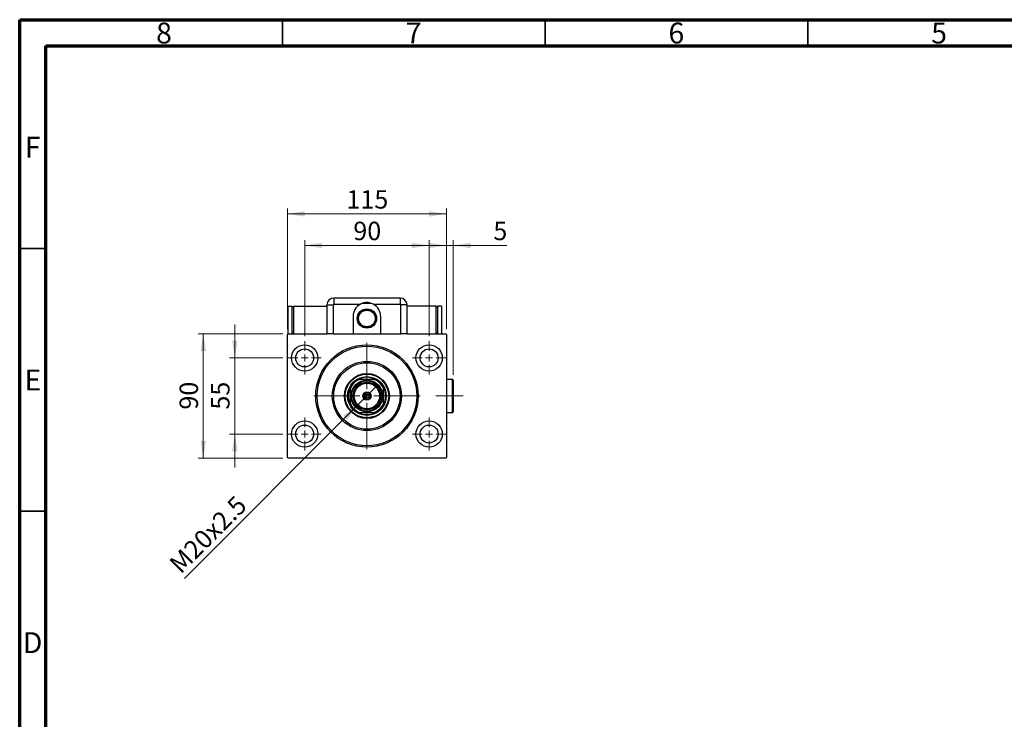
# Model space of a CAD drawing. Units: millimetres. Extents: x 15 to 415, y 5 to 292.
# Drawn here: x 15 to 202, y 159 to 292 of the extents above; entities that cross this region are included whole.
import ezdxf

# ---------------------------------------------------------------- set-up
doc = ezdxf.new("R2010")
doc.units = ezdxf.units.MM
doc.linetypes.add('CENTERX2', pattern=[20.32, 12.7, -2.54, 2.54, -2.54])
doc.styles.add('SLDTEXTSTYLE0', font='TXT', dxfattribs={"width": 0.75})
doc.dimstyles.new('SLDDIMSTYLE0', dxfattribs={"dimtxt": 3.5, "dimasz": 3.302, "dimexe": 0, "dimexo": 0.0625, "dimgap": 0.875, "dimtad": 1, "dimdec": 0, "dimlfac": 3.8, "dimrnd": 1e-09, "dimzin": 12, "dimdsep": 46, "dimtxsty": 'SLDTEXTSTYLE0', "dimsah": 1, "dimcen": 0.09, "dimadec": 0, "dimazin": 3, "dimtfac": 1, "dimtdec": 0, "dimtofl": 0, "dimtmove": 0, "dimatfit": 3, "dimfxl": 1, "dimfrac": 2, "dimtolj": 1, "dimtzin": 12, "dimarcsym": 0})
doc.dimstyles.new('SLDDIMSTYLE1', dxfattribs={"dimtxt": 3.5, "dimasz": 3.302, "dimexe": 0, "dimexo": 0.0625, "dimgap": 0.875, "dimtad": 1, "dimdec": 0, "dimlfac": 3.8, "dimrnd": 1e-09, "dimzin": 12, "dimdsep": 46, "dimtxsty": 'SLDTEXTSTYLE0', "dimsah": 1, "dimcen": 0.09, "dimadec": 0, "dimazin": 3, "dimtfac": 1, "dimtdec": 0, "dimtmove": 0, "dimatfit": 0, "dimfxl": 1, "dimfrac": 2, "dimtolj": 1, "dimtzin": 12, "dimarcsym": 0})
doc.dimstyles.new('SLDDIMSTYLE2', dxfattribs={"dimtxt": 3.5, "dimasz": 3.302, "dimexe": 0, "dimexo": 0.0625, "dimgap": 0.875, "dimtad": 1, "dimlfac": 3.8, "dimrnd": 1e-09, "dimzin": 12, "dimdsep": 46, "dimtxsty": 'SLDTEXTSTYLE0', "dimblk1": 'NONE', "dimsah": 1, "dimcen": 0, "dimadec": 0, "dimazin": 3, "dimtfac": 1, "dimtmove": 0, "dimatfit": 3, "dimldrblk": 'NONE', "dimfxl": 1, "dimfrac": 2, "dimtolj": 1, "dimtzin": 12, "dimarcsym": 0})

# ---------------------------------------------------------------- blocks, each defined once
blk = doc.blocks.new('_D')
at = {"color": 7, "linetype": 'Continuous', "lineweight": 0}
for p, q in [((69.23, 231.82), (69.23, 250.06)), ((92.91, 231.82), (92.91, 250.06)), ((69.23, 249.06), (92.91, 249.06))]:
    blk.add_line(p, q, dxfattribs=at)
at = {"color": 7, "linetype": 'Continuous', "lineweight": 18}
for points in [[(69.23, 249.06), (72.53, 248.55), (72.53, 249.57)], [(92.91, 249.06), (89.61, 249.57), (89.61, 248.55)]]:
    blk.add_solid(points, dxfattribs=at)
at = {"color": 7, "linetype": 'Continuous', "lineweight": 18, "insert": (78.49, 253.57), "char_height": 3.5, "attachment_point": 1, "style": 'SLDTEXTSTYLE0'}
blk.add_mtext('90', dxfattribs=at)
blk = doc.blocks.new('_D_1')
at = {"color": 7, "linetype": 'Continuous', "lineweight": 0}
for p, q in [((65.94, 233.14), (65.94, 256.06)), ((96.2, 255.06), (65.94, 255.06)), ((96.2, 233.14), (96.2, 256.06))]:
    blk.add_line(p, q, dxfattribs=at)
at = {"color": 7, "linetype": 'Continuous', "lineweight": 18}
for points in [[(65.94, 255.06), (69.24, 254.55), (69.24, 255.57)], [(96.2, 255.06), (92.9, 255.57), (92.9, 254.55)]]:
    blk.add_solid(points, dxfattribs=at)
at = {"color": 7, "linetype": 'Continuous', "lineweight": 18, "insert": (77.19, 259.57), "char_height": 3.5, "attachment_point": 1, "style": 'SLDTEXTSTYLE0'}
blk.add_mtext('115', dxfattribs=at)
blk = doc.blocks.new('_D_2')
at = {"color": 7, "linetype": 'Continuous', "lineweight": 0}
for p, q in [((55.94, 227.67), (55.94, 234.02)), ((65.07, 227.67), (54.94, 227.67)), ((55.94, 213.19), (55.94, 227.67)), ((65.07, 213.19), (54.94, 213.19)), ((55.94, 213.19), (55.94, 206.84))]:
    blk.add_line(p, q, dxfattribs=at)
at = {"color": 7, "linetype": 'Continuous', "lineweight": 18}
for points in [[(55.94, 227.67), (56.45, 230.97), (55.43, 230.97)], [(55.94, 213.19), (55.43, 209.89), (56.45, 209.89)]]:
    blk.add_solid(points, dxfattribs=at)
at = {"color": 7, "linetype": 'Continuous', "lineweight": 18, "insert": (51.43, 217.84), "char_height": 3.5, "attachment_point": 1, "rotation": 90, "style": 'SLDTEXTSTYLE0'}
blk.add_mtext('55', dxfattribs=at)
blk = doc.blocks.new('_D_3')
at = {"color": 7, "linetype": 'Continuous', "lineweight": 0}
for p, q in [((65.07, 232.27), (48.94, 232.27)), ((49.94, 208.59), (49.94, 232.27)), ((65.07, 208.59), (48.94, 208.59))]:
    blk.add_line(p, q, dxfattribs=at)
at = {"color": 7, "linetype": 'Continuous', "lineweight": 18}
for points in [[(49.94, 232.27), (49.43, 228.97), (50.45, 228.97)], [(49.94, 208.59), (50.45, 211.89), (49.43, 211.89)]]:
    blk.add_solid(points, dxfattribs=at)
at = {"color": 7, "linetype": 'Continuous', "lineweight": 18, "insert": (45.43, 217.84), "char_height": 3.5, "attachment_point": 1, "rotation": 90, "style": 'SLDTEXTSTYLE0'}
blk.add_mtext('90', dxfattribs=at)
blk = doc.blocks.new('_D_4')
at = {"color": 7, "linetype": 'Continuous', "lineweight": 0}
for p, q in [((96.2, 233.14), (96.2, 250.06)), ((97.49, 224.45), (97.49, 250.06)), ((96.2, 249.06), (89.85, 249.06)), ((96.2, 249.06), (97.49, 249.06)), ((97.49, 249.06), (107.72, 249.06))]:
    blk.add_line(p, q, dxfattribs=at)
at = {"color": 7, "linetype": 'Continuous', "lineweight": 18}
for points in [[(96.2, 249.06), (92.9, 249.57), (92.9, 248.55)], [(97.49, 249.06), (100.79, 248.55), (100.79, 249.57)]]:
    blk.add_solid(points, dxfattribs=at)
at = {"color": 7, "linetype": 'Continuous', "lineweight": 18, "insert": (105.14, 253.57), "char_height": 3.5, "attachment_point": 1, "style": 'SLDTEXTSTYLE0'}
blk.add_mtext('5', dxfattribs=at)
blk = doc.blocks.new('_D_5')
at = {"color": 7, "linetype": 'Continuous', "lineweight": 0}
for q in [(82.85, 222.21), (46.34, 185.7)]:
    blk.add_line((79.29, 218.65), q, dxfattribs=at)
at = {"color": 7, "linetype": 'Continuous', "lineweight": 18}
blk.add_solid([(79.29, 218.65), (76.6, 216.68), (77.32, 215.96)], dxfattribs=at)
at = {"color": 7, "linetype": 'Continuous', "lineweight": 18, "insert": (43.16, 188.89), "char_height": 3.5, "attachment_point": 1, "rotation": 45, "style": 'SLDTEXTSTYLE0'}
blk.add_mtext('M20x2.5', dxfattribs=at)
blk = doc.blocks.new('_None')
blk = doc.blocks.new('SW_CENTERMARKSYMBOL_0')
at = {"color": 0, "linetype": 'Continuous', "lineweight": 18}
for p, q in [((0, 1.32), (0, 3.16)), ((-1.32, 0), (-3.16, 0)), ((0, 0), (-0.66, 0)), ((0, 0), (0, 0.66)), ((0, 0), (0, -0.66)), ((0, 0), (0.66, 0)), ((1.32, 0), (3.16, 0)), ((0, -1.32), (0, -3.16))]:
    blk.add_line(p, q, dxfattribs=at)
blk = doc.blocks.new('SW_CENTERMARKSYMBOL_1')
at = {"color": 0, "linetype": 'Continuous', "lineweight": 18}
for p, q in [((0, 1.32), (0, 3.16)), ((-1.32, 0), (-3.16, 0)), ((0, 0), (-0.66, 0)), ((0, 0), (0, 0.66)), ((0, 0), (0, -0.66)), ((0, 0), (0.66, 0)), ((1.32, 0), (3.16, 0)), ((0, -1.32), (0, -3.16))]:
    blk.add_line(p, q, dxfattribs=at)
blk = doc.blocks.new('SW_CENTERMARKSYMBOL_2')
at = {"color": 0, "linetype": 'Continuous', "lineweight": 18}
for p, q in [((0, 1.32), (0, 3.16)), ((-1.32, 0), (-3.16, 0)), ((0, 0), (-0.66, 0)), ((0, 0), (0, 0.66)), ((0, 0), (0, -0.66)), ((0, 0), (0.66, 0)), ((1.32, 0), (3.16, 0)), ((0, -1.32), (0, -3.16))]:
    blk.add_line(p, q, dxfattribs=at)
blk = doc.blocks.new('SW_CENTERMARKSYMBOL_3')
at = {"color": 0, "linetype": 'Continuous', "lineweight": 18}
for p, q in [((0, 1.32), (0, 3.16)), ((-1.32, 0), (-3.16, 0)), ((0, 0), (-0.66, 0)), ((0, 0), (0, 0.66)), ((0, 0), (0, -0.66)), ((0, 0), (0.66, 0)), ((1.32, 0), (3.16, 0)), ((0, -1.32), (0, -3.16))]:
    blk.add_line(p, q, dxfattribs=at)
blk = doc.blocks.new('SW_CENTERMARKSYMBOL_4')
at = {"color": 0, "linetype": 'Continuous', "lineweight": 18}
for p, q in [((0, 1.32), (0, 10.13)), ((-1.32, 0), (-10.13, 0)), ((0, 0), (-0.66, 0)), ((0, 0), (0, 0.66)), ((0, 0), (0, -0.66)), ((0, 0), (0.66, 0)), ((1.32, 0), (10.13, 0)), ((0, -1.32), (0, -10.13))]:
    blk.add_line(p, q, dxfattribs=at)

msp = doc.modelspace()

# ---------------------------------------------------------------- linework, layer by layer
at = {"color": 7, "linetype": 'Continuous', "lineweight": 70}
for p, q in [((15, 5), (15, 292)), ((15, 292), (415, 292)), ((20, 10), (20, 287)), ((20, 287), (410, 287))]:
    msp.add_line(p, q, dxfattribs=at)
at = {"color": 7, "linetype": 'Continuous', "lineweight": 35}
for p, q in [((65, 287), (65, 292)), ((115, 287), (115, 292)), ((165, 287), (165, 292)), ((20, 248.5), (15, 248.5)), ((20, 198.5), (15, 198.5))]:
    msp.add_line(p, q, dxfattribs=at)
at = {"color": 7, "linetype": 'Continuous', "lineweight": 25}
for p, q in [((87.3874, 239.06), (74.7558, 239.06)), ((74.7558, 239.06), (74.7558, 237.8541)), ((80.26, 238.06), (81.8717, 238.06)), ((87.3874, 239.06), (87.3874, 237.8541)), ((66.0716, 232.2705), (66.0716, 237.5337)), ((66.0716, 237.5337), (66.8611, 237.5337)), ((66.8611, 232.2705), (66.8611, 237.5337)), ((66.8611, 237.4021), (67.1242, 237.4021)), ((67.1242, 237.5337), (67.1242, 232.2705)), ((67.1242, 237.5337), (73.44, 237.5337)), ((73.44, 237.7442), (73.44, 232.2705)), ((73.44, 237.7442), (74.6459, 237.7442)), ((74.6459, 237.7442), (74.6459, 232.2705)), ((79.7822, 237.8541), (74.7558, 237.8541)), ((87.3874, 237.8541), (82.361, 237.8541)), ((87.4972, 232.2705), (87.4972, 237.7442)), ((88.7032, 237.7442), (87.4972, 237.7442)), ((88.7032, 232.2705), (88.7032, 237.7442)), ((94.2295, 237.5337), (88.7032, 237.5337)), ((94.2295, 232.2705), (94.2295, 237.5337)), ((94.4926, 237.4021), (94.2295, 237.4021)), ((95.2821, 237.5337), (94.4926, 237.5337)), ((94.4926, 237.5337), (94.4926, 232.2705)), ((95.2821, 237.5337), (95.2821, 232.2705)), ((78.44, 235.56), (78.44, 232.2705)), ((83.7032, 232.2705), (83.7032, 235.56)), ((66.8611, 232.4021), (67.1242, 232.4021)), ((94.4926, 232.4021), (94.2295, 232.4021)), ((66.0716, 232.2705), (65.94, 232.1389)), ((65.94, 208.7179), (65.94, 232.1389)), ((66.0716, 232.2705), (73.44, 232.2705)), ((74.6459, 232.2705), (73.44, 232.2705)), ((74.6459, 232.2705), (78.44, 232.2705)), ((78.44, 232.2705), (83.7032, 232.2705)), ((83.7032, 232.2705), (87.4972, 232.2705)), ((88.7032, 232.2705), (87.4972, 232.2705)), ((88.7032, 232.2705), (96.0716, 232.2705)), ((96.2032, 232.1389), (96.0716, 232.2705)), ((96.2032, 232.1389), (96.2032, 208.7179)), ((79.444, 223.5863), (79.6244, 223.5863)), ((82.5187, 223.5863), (79.6244, 223.5863)), ((82.5187, 223.5863), (82.6991, 223.5863)), ((97.3611, 223.5863), (96.2032, 223.5863)), ((97.4926, 223.4547), (97.4926, 217.4021)), ((77.9137, 221.8756), (77.9137, 222.056)), ((77.9137, 221.8756), (77.9137, 218.9813)), ((84.2295, 222.056), (84.2295, 221.8756)), ((84.2295, 218.9813), (84.2295, 221.8756)), ((77.9137, 218.8009), (77.9137, 218.9813)), ((84.2295, 218.9813), (84.2295, 218.8009)), ((79.6244, 217.2705), (79.444, 217.2705)), ((79.6244, 217.2705), (82.5187, 217.2705)), ((82.6991, 217.2705), (82.5187, 217.2705)), ((96.2032, 217.2705), (97.3611, 217.2705)), ((65.94, 208.7179), (66.0716, 208.5863)), ((96.0716, 208.5863), (66.0716, 208.5863)), ((96.0716, 208.5863), (96.2032, 208.7179))]:
    msp.add_line(p, q, dxfattribs=at)
at = {"color": 8, "linetype": 'Continuous', "lineweight": 25}
msp.add_line((97.3611, 217.2705), (97.3611, 223.5863), dxfattribs=at)
at = {"color": 7, "linetype": 'CENTERX2', "lineweight": 18}
msp.add_line((99.3611, 220.4284), (94.1768, 220.4284), dxfattribs=at)
at = {"color": 7, "linetype": 'Continuous', "lineweight": 25}
for centre, radius in [((81.0716, 235.1653), 1.8421), ((81.0716, 235.1653), 1.7105), ((81.0716, 235.1653), 1.5789), ((69.2295, 227.6653), 2.5), ((69.2295, 227.6653), 1.7105), ((81.0716, 220.4284), 9.7368), ((81.0716, 220.4284), 9.4737), ((92.9137, 227.6653), 2.5), ((92.9137, 227.6653), 1.7105), ((81.0716, 220.4284), 6.5789), ((81.0716, 220.4284), 6.3158), ((81.0716, 220.4284), 4.2763), ((81.0716, 220.4284), 4.1447), ((81.0716, 220.4284), 3.6842), ((81.0716, 220.4284), 3.0263), ((81.0716, 220.4284), 2.8947), ((81.0716, 220.4284), 2.6316), ((81.0716, 220.4284), 2.4211), ((81.0716, 220.4284), 0.7895), ((81.0716, 220.4284), 0.7105), ((81.0716, 220.4284), 0.4737), ((81.0716, 220.4284), 0.3947), ((69.2295, 213.1916), 2.5), ((92.9137, 213.1916), 2.5), ((69.2295, 213.1916), 1.7105), ((92.9137, 213.1916), 1.7105)]:
    msp.add_circle(centre, radius, dxfattribs=at)
for centre, radius, start, end in [((74.7558, 237.7442), 1.3158, 90, 180), ((87.3874, 237.7442), 1.3158, 0, 90), ((74.7558, 237.7442), 0.1098, 90, 180), ((81.0716, 235.56), 2.6316, 119.338239, 180), ((81.0716, 235.56), 2.6316, 0, 60.661761), ((87.3874, 237.7442), 0.1098, 0, 90), ((81.0716, 220.4284), 3.5526, 117.266044, 152.733956), ((81.0716, 220.4284), 3.4737, 114.619977, 155.380023), ((81.0716, 220.4284), 3.5526, 62.733956, 117.266044), ((81.0716, 220.4284), 3.4737, 24.619977, 65.380023), ((81.0716, 220.4284), 3.5526, 27.266044, 62.733956), ((97.3611, 223.4547), 0.1316, 0, 90), ((81.0716, 220.4284), 3.5526, 152.733956, 207.266044), ((81.0716, 220.4284), 3.5526, 332.733956, 27.266044), ((81.0716, 220.4284), 3.4737, 204.619977, 245.380023), ((81.0716, 220.4284), 3.5526, 207.266044, 242.733956), ((81.0716, 220.4284), 3.4737, 294.619977, 335.380023), ((81.0716, 220.4284), 3.5526, 297.266044, 332.733956), ((97.3611, 217.4021), 0.1316, 270, 0), ((81.0716, 220.4284), 3.5526, 242.733956, 297.266044)]:
    msp.add_arc(centre, radius, start, end, dxfattribs=at)
msp.add_open_spline([(82.361, 237.8541), (82.2332, 237.9181), (81.9741, 238.0481), (81.5528, 238.1586), (81.1147, 238.2039), (80.6663, 238.1726), (80.211, 238.066), (79.9267, 237.9255), (79.7822, 237.8541)], degree=3, knots=[0, 0, 0, 0, 0.15886778, 0.32226, 0.48253576, 0.64760509, 0.82092593, 1, 1, 1, 1], dxfattribs=at)

# ---------------------------------------------------------------- block references
at = {"color": 7, "linetype": 'Continuous', "lineweight": 0}
for name, p in [('SW_CENTERMARKSYMBOL_0', (69.2295, 227.6653)), ('SW_CENTERMARKSYMBOL_4', (81.0716, 220.4284)), ('SW_CENTERMARKSYMBOL_1', (92.9137, 227.6653)), ('SW_CENTERMARKSYMBOL_3', (69.2295, 213.1916)), ('SW_CENTERMARKSYMBOL_2', (92.9137, 213.1916))]:
    msp.add_blockref(name, p, dxfattribs=at)

# ---------------------------------------------------------------- texts
at = {"color": 7, "linetype": 'Continuous', "lineweight": 0, "char_height": 3.9688, "attachment_point": 2, "style": 'SLDTEXTSTYLE0'}
for s, insert in [('8', (42.46, 291.4462)), ('7', (89.96, 291.4462)), ('6', (139.96, 291.4462)), ('5', (189.96, 291.4462)), ('F', (17.4577, 269.7458)), ('E', (17.5078, 225.4462)), ('D', (17.4527, 175.4958))]:
    msp.add_mtext(s, dxfattribs=dict(at, insert=insert))

# ---------------------------------------------------------------- dimensions: what is measured, and where the dimension line sits
at = {"color": 7, "linetype": 'Continuous', "lineweight": 18}
for base, p1, p2, dimstyle, picture, middle in [((65.94, 255.06), (96.2032, 232.1389), (65.94, 232.1389), 'SLDDIMSTYLE0', '_D_1', (81.0716, 255.06)), ((92.9137, 249.06), (69.2295, 230.8232), (92.9137, 230.8232), 'SLDDIMSTYLE0', '_D', (81.0716, 249.06)), ((97.4926, 249.06), (96.2032, 232.1389), (97.4926, 223.4547), 'SLDDIMSTYLE1', '_D_4', (106.4287, 249.06))]:
    dim = msp.add_linear_dim(base=base, p1=p1, p2=p2, dimstyle=dimstyle, dxfattribs=at)
    dim.commit()
    dim.dimension.update_dxf_attribs({"geometry": picture, "text_midpoint": middle, "dimtype": 160})
for base, p1, p2, dimstyle, picture, middle in [((55.94, 227.6653), (66.0716, 213.1916), (66.0716, 227.6653), 'SLDDIMSTYLE1', '_D_2', (55.94, 220.4284)), ((49.94, 232.2705), (66.0716, 208.5863), (66.0716, 232.2705), 'SLDDIMSTYLE0', '_D_3', (49.94, 220.4284))]:
    dim = msp.add_linear_dim(base=base, p1=p1, p2=p2, angle=90, dimstyle=dimstyle, dxfattribs=at)
    dim.commit()
    dim.dimension.update_dxf_attribs({"geometry": picture, "text_midpoint": middle, "dimtype": 160})
dim = msp.add_diameter_dim_2p(p1=(82.8486, 222.2055), p2=(79.2945, 218.6514), text='M20x2.5', dimstyle='SLDDIMSTYLE2', override={"dimpost": '<>'}, dxfattribs=at)
dim.commit()
dim.dimension.update_dxf_attribs({"geometry": '_D_5', "text_midpoint": (52.6983, 192.0551), "dimtype": 163})

doc.saveas('drawing.dxf')
